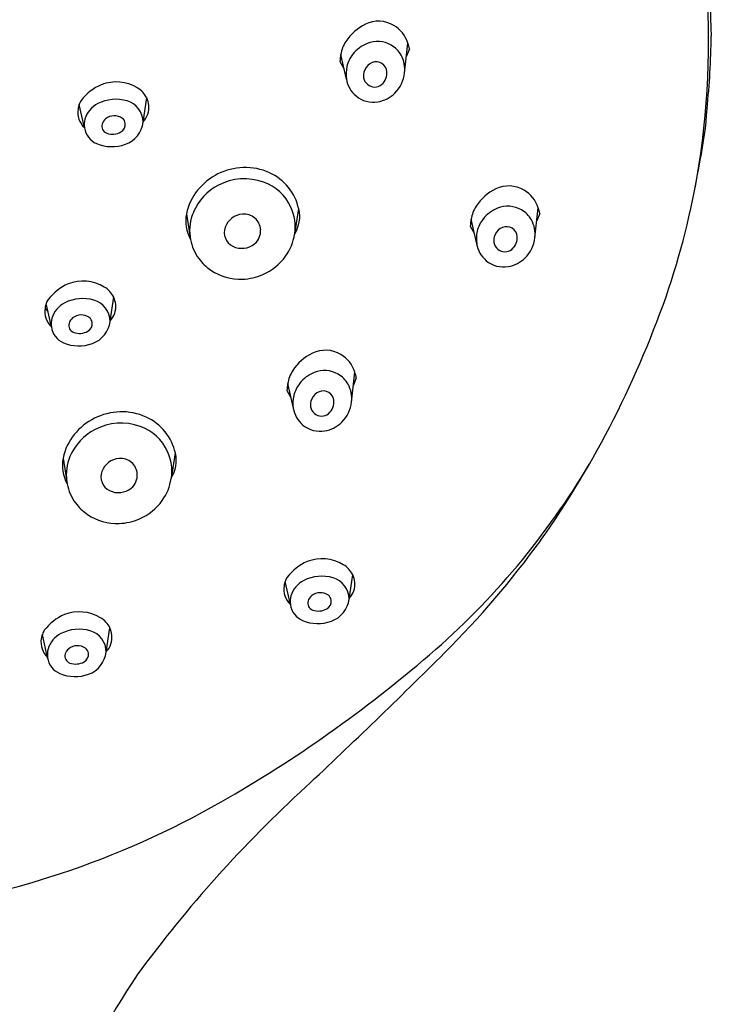
# Model space of a CAD drawing. Units: inches. Extents: x 4109.7 to 4121.5, y 452.9 to 503.5.
# Drawn here: x 4118.2 to 4119.7, y 488.1 to 490.3 of the extents above; entities that cross this region are included whole.
import ezdxf

# ---------------------------------------------------------------- set-up
doc = ezdxf.new("R2010")
doc.units = ezdxf.units.IN
doc.header["$LTSCALE"] = 0.64311
doc.header["$MEASUREMENT"] = 0
doc.layers.get('0').update_dxf_attribs({"color": 255, "linetype": 'CONTINUOUS'})

msp = doc.modelspace()

# ---------------------------------------------------------------- linework, layer by layer
for p, q in [((4119.0762, 490.1535), (4119.0835, 490.2189)), ((4118.9494, 490.1403), (4118.9371, 490.194)), ((4119.0866, 490.2062), (4119.0803, 490.1905)), ((4118.9353, 490.1787), (4118.9441, 490.1633)), ((4118.5066, 490.0465), (4118.5144, 490.0992)), ((4118.5066, 490.0465), (4118.5144, 490.0992)), ((4118.3787, 490.0343), (4118.3675, 490.085)), ((4118.3787, 490.0343), (4118.3675, 490.085)), ((4118.8453, 489.8585), (4118.8365, 489.8022)), ((4119.36, 489.7946), (4119.3673, 489.86)), ((4118.6009, 489.8469), (4118.6097, 489.7907)), ((4119.2332, 489.7814), (4119.221, 489.8351)), ((4119.3705, 489.8473), (4119.3641, 489.8316)), ((4119.2191, 489.8198), (4119.228, 489.8044)), ((4118.4345, 489.6126), (4118.4424, 489.6652)), ((4118.4345, 489.6126), (4118.4424, 489.6652)), ((4118.3067, 489.6003), (4118.2954, 489.6511)), ((4118.3067, 489.6003), (4118.2954, 489.6511)), ((4118.9606, 489.4367), (4118.9679, 489.502)), ((4118.971, 489.4894), (4118.9647, 489.4737)), ((4118.8338, 489.4235), (4118.8215, 489.4772)), ((4118.8197, 489.4619), (4118.8285, 489.4465)), ((4118.3322, 489.3147), (4118.341, 489.2585)), ((4118.5765, 489.3263), (4118.5678, 489.27)), ((4118.9553, 489.0077), (4118.9631, 489.0603)), ((4118.9553, 489.0077), (4118.9631, 489.0603)), ((4118.8274, 488.9954), (4118.8162, 489.0462)), ((4118.8274, 488.9954), (4118.8162, 489.0462)), ((4118.2984, 488.8799), (4118.2871, 488.9307)), ((4118.2984, 488.8799), (4118.2871, 488.9307)), ((4118.4262, 488.8922), (4118.4341, 488.9448)), ((4118.4262, 488.8922), (4118.4341, 488.9448))]:
    msp.add_line(p, q)
for centre, radius, start, end in [((4117.7649, 490.2149), 1.9796, 0.5427, 18.4523), ((4118.0344, 490.2179), 1.704, 349.1331, 3.9999), ((4119.0362, 490.1655), 0.1047, 115.6528, 147.1688), ((4119.0193, 490.2006), 0.0658, 59.5675, 115.6528), ((4119.0174, 490.1974), 0.0694, 17.9902, 59.5675), ((4119.0118, 490.1812), 0.0758, 147.1688, 170.2013), ((4119.0236, 490.1463), 0.0771, 111.8878, 141.4501), ((4119.0172, 490.1623), 0.0599, 60.3239, 111.8878), ((4119.0141, 490.1948), 0.0734, 8.9486, 19.1735), ((4117.8288, 490.267), 1.9159, 354.2649, 359.0032), ((4119.0871, 490.1682), 0.1522, 170.2013, 176.0318), ((4119.016, 490.1525), 0.0673, 141.4501, 167.0241), ((4119.0185, 490.1646), 0.0572, 29.0528, 60.3239), ((4119.0205, 490.1452), 0.0345, 124.9046, 162.9291), ((4119.0143, 490.154), 0.0238, 18.0725, 124.9046), ((4119.0122, 490.1611), 0.0645, 353.2936, 29.052), ((4119.0212, 490.1513), 0.0726, 167.0241, 188.651), ((4119.0115, 490.148), 0.0251, 162.9291, 239.1861), ((4119.0031, 490.154), 0.0346, 318.9077, 12.3329), ((4119.0037, 490.1616), 0.073, 314.9246, 353.6336), ((4118.4478, 490.0442), 0.0899, 59.1397, 111.1322), ((4118.4478, 490.0442), 0.0899, 59.1397, 111.1322), ((4119.0094, 490.1503), 0.0609, 189.3816, 230.0498), ((4119.011, 490.1472), 0.0242, 239.1861, 318.9077), ((4118.4587, 490.0274), 0.1096, 113.2789, 142.6427), ((4118.4587, 490.0274), 0.1096, 113.2789, 142.6427), ((4118.4689, 490.0776), 0.0503, 25.3089, 60.2458), ((4118.4689, 490.0776), 0.0503, 25.3089, 60.2458), ((4119.0063, 490.1589), 0.0692, 279.7637, 314.9246), ((4118.3902, 490.0797), 0.0233, 142.6427, 166.7585), ((4118.3902, 490.0797), 0.0233, 142.6427, 166.7585), ((4118.4324, 490.038), 0.0547, 116.7391, 163.835), ((4118.4324, 490.038), 0.0547, 116.7391, 163.835), ((4118.4472, 490.0086), 0.0876, 73.8514, 116.7391), ((4118.4472, 490.0086), 0.0876, 73.8514, 116.7391), ((4118.4583, 490.0463), 0.0483, 0.2779, 74.0194), ((4118.4583, 490.0463), 0.0483, 0.2779, 74.0194), ((4118.4702, 490.0783), 0.0489, 5.8394, 25.1942), ((4118.4702, 490.0783), 0.0489, 5.8394, 25.1942), ((4119.0081, 490.1487), 0.0588, 230.0498, 279.7637), ((4118.4111, 490.0682), 0.0468, 170.9822, 226.0987), ((4118.414, 490.0674), 0.0498, 159.2928, 170.6385), ((4118.4735, 490.0787), 0.0456, 316.8559, 5.8394), ((4118.4735, 490.0787), 0.0456, 316.8559, 5.8394), ((4119.0211, 490.1164), 0.7151, 347.6965, 356.7206), ((4118.421, 490.0413), 0.0428, 163.835, 189.4313), ((4118.421, 490.0413), 0.0428, 163.835, 189.4313), ((4118.4389, 490.0359), 0.0227, 128.0545, 163.4273), ((4118.4389, 490.0359), 0.0227, 128.0545, 163.4273), ((4118.4438, 490.0296), 0.0307, 54.9229, 128.0545), ((4118.4438, 490.0296), 0.0307, 54.9229, 128.0545), ((4118.4488, 490.0417), 0.019, 299.2296, 7.8527), ((4118.4488, 490.0417), 0.019, 299.2296, 7.8527), ((4118.4523, 490.0422), 0.0155, 7.8527, 53.9976), ((4118.4523, 490.0422), 0.0155, 7.8527, 53.9976), ((4118.4479, 490.0539), 0.0592, 289.9415, 352.8444), ((4118.4479, 490.0539), 0.0592, 289.9415, 352.8444), ((4118.4223, 490.0404), 0.044, 188.027, 247.1099), ((4118.4223, 490.0404), 0.044, 188.027, 247.1099), ((4118.4327, 490.0378), 0.0162, 163.4273, 250.6354), ((4118.4327, 490.0378), 0.0162, 163.4273, 250.6354), ((4118.4398, 490.0579), 0.0376, 250.6354, 299.2296), ((4118.4398, 490.0579), 0.0376, 250.6354, 299.2296), ((4118.4387, 490.0793), 0.0862, 247.1099, 289.9415), ((4118.4387, 490.0793), 0.0862, 247.1099, 289.9415), ((4117.9587, 490.2436), 1.7832, 341.7329, 350.981), ((4118.7295, 489.8131), 0.1346, 92.0615, 140.8328), ((4118.7292, 489.8212), 0.1265, 65.4208, 92.0615), ((4118.7346, 489.8329), 0.1136, 12.416, 65.4208), ((4118.7273, 489.8), 0.123, 70.4037, 117.4584), ((4118.7335, 489.8176), 0.1044, 24.6397, 70.4037), ((4118.7167, 489.8235), 0.1181, 140.8328, 168.5693), ((4118.7254, 489.8037), 0.1189, 117.4584, 157.0732), ((4119.32, 489.8066), 0.1047, 115.6528, 147.1688), ((4119.3031, 489.8417), 0.0658, 59.5675, 115.6528), ((4119.3012, 489.8385), 0.0694, 17.9902, 59.5675), ((4118.7349, 489.8182), 0.1029, 351.7907, 24.6397), ((4118.78, 489.8404), 0.0677, 326.9803, 14.4675), ((4119.2957, 489.8223), 0.0758, 147.1688, 170.2013), ((4119.3074, 489.7874), 0.0771, 111.8878, 141.4501), ((4119.301, 489.8034), 0.0599, 60.3239, 111.8878), ((4119.3023, 489.8057), 0.0572, 29.0528, 60.3239), ((4119.298, 489.8359), 0.0734, 8.9486, 19.1735), ((4118.6807, 489.8308), 0.0813, 168.5693, 209.2237), ((4118.7095, 489.8104), 0.1016, 157.0732, 187.2831), ((4118.7265, 489.8025), 0.0438, 94.7346, 159.8966), ((4118.726, 489.8096), 0.0367, 3.6723, 94.7346), ((4119.3709, 489.8093), 0.1522, 170.2013, 176.0318), ((4119.2998, 489.7936), 0.0673, 141.4501, 167.0241), ((4119.296, 489.8022), 0.0645, 353.2936, 29.052), ((4118.7168, 489.8061), 0.0334, 159.8966, 243.6289), ((4118.7264, 489.8096), 0.0362, 309.458, 3.7996), ((4119.305, 489.7924), 0.0726, 167.0241, 188.651), ((4119.3043, 489.7863), 0.0345, 124.9046, 162.9291), ((4119.2981, 489.7951), 0.0238, 18.0725, 124.9046), ((4118.7117, 489.8104), 0.1039, 190.9252, 216.1214), ((4118.7259, 489.8197), 0.112, 324.452, 350.9676), ((4119.2953, 489.7891), 0.0251, 162.9291, 239.1861), ((4119.287, 489.7951), 0.0346, 318.9077, 12.3329), ((4119.2875, 489.8027), 0.073, 314.9246, 353.6336), ((4118.7215, 489.8156), 0.044, 243.6289, 309.458), ((4119.2932, 489.7914), 0.0609, 189.3816, 230.0498), ((4119.2948, 489.7883), 0.0242, 239.1861, 318.9077), ((4118.7124, 489.8109), 0.1047, 216.1214, 236.0225), ((4118.7199, 489.824), 0.1194, 293.3944, 324.452), ((4119.2919, 489.7898), 0.0588, 230.0498, 279.7637), ((4119.2902, 489.8), 0.0692, 279.7637, 314.9246), ((4118.7185, 489.82), 0.1157, 236.0225, 272.3539), ((4118.3757, 489.6102), 0.0899, 59.1397, 111.1322), ((4118.3757, 489.6102), 0.0899, 59.1397, 111.1322), ((4118.7182, 489.8279), 0.1236, 272.3539, 293.3944), ((4118.3867, 489.5934), 0.1096, 113.2789, 142.6427), ((4118.3867, 489.5934), 0.1096, 113.2789, 142.6427), ((4118.3969, 489.6437), 0.0503, 25.3089, 60.2458), ((4118.3969, 489.6437), 0.0503, 25.3089, 60.2458), ((4117.593, 490.3858), 2.1751, 324.9009, 341.1936), ((4118.3181, 489.6457), 0.0233, 142.6427, 166.7585), ((4118.3181, 489.6457), 0.0233, 142.6427, 166.7585), ((4118.3751, 489.5746), 0.0876, 73.8514, 116.7391), ((4118.3751, 489.5746), 0.0876, 73.8514, 116.7391), ((4118.3862, 489.6123), 0.0483, 0.2779, 74.0194), ((4118.3862, 489.6123), 0.0483, 0.2779, 74.0194), ((4118.3981, 489.6444), 0.0489, 5.8394, 25.1942), ((4118.3981, 489.6444), 0.0489, 5.8394, 25.1942), ((4118.3391, 489.6342), 0.0468, 170.9822, 226.0987), ((4118.3419, 489.6335), 0.0498, 159.2928, 170.6385), ((4118.3419, 489.6335), 0.0498, 159.2928, 170.6385), ((4118.3415, 489.6739), 0.0584, 213.5845, 223.7631), ((4118.3415, 489.6739), 0.0584, 213.5845, 223.7631), ((4118.3603, 489.604), 0.0547, 116.7391, 163.835), ((4118.3603, 489.604), 0.0547, 116.7391, 163.835), ((4118.4014, 489.6447), 0.0456, 316.8559, 5.8394), ((4118.4014, 489.6447), 0.0456, 316.8559, 5.8394), ((4118.3489, 489.6073), 0.0428, 163.835, 189.4313), ((4118.3489, 489.6073), 0.0428, 163.835, 189.4313), ((4118.3668, 489.602), 0.0227, 128.0545, 163.4273), ((4118.3668, 489.602), 0.0227, 128.0545, 163.4273), ((4118.3717, 489.5957), 0.0307, 54.9229, 128.0545), ((4118.3717, 489.5957), 0.0307, 54.9229, 128.0545), ((4118.3802, 489.6082), 0.0155, 7.8527, 53.9976), ((4118.3802, 489.6082), 0.0155, 7.8527, 53.9976), ((4118.3502, 489.6064), 0.044, 188.027, 247.1099), ((4118.3502, 489.6064), 0.044, 188.027, 247.1099), ((4118.3606, 489.6038), 0.0162, 163.4273, 250.6354), ((4118.3606, 489.6038), 0.0162, 163.4273, 250.6354), ((4118.3768, 489.6077), 0.019, 299.2296, 7.8527), ((4118.3768, 489.6077), 0.019, 299.2296, 7.8527), ((4118.3758, 489.6199), 0.0592, 289.9415, 352.8444), ((4118.3758, 489.6199), 0.0592, 289.9415, 352.8444), ((4118.3677, 489.6239), 0.0376, 250.6354, 299.2296), ((4118.3677, 489.6239), 0.0376, 250.6354, 299.2296), ((4118.3666, 489.6453), 0.0862, 247.1099, 289.9415), ((4118.3666, 489.6453), 0.0862, 247.1099, 289.9415), ((4118.9205, 489.4486), 0.1047, 115.6528, 147.1688), ((4118.9037, 489.4838), 0.0658, 59.5675, 115.6528), ((4118.9018, 489.4806), 0.0694, 17.9902, 59.5675), ((4118.8962, 489.4643), 0.0758, 147.1688, 170.2013), ((4118.908, 489.4295), 0.0771, 111.8878, 141.4501), ((4118.9016, 489.4455), 0.0599, 60.3239, 111.8878), ((4118.9029, 489.4478), 0.0572, 29.0528, 60.3239), ((4118.8985, 489.4779), 0.0734, 8.9477, 19.1735), ((4118.9715, 489.4513), 0.1522, 170.2013, 176.0981), ((4118.9004, 489.4356), 0.0673, 141.4501, 167.0241), ((4118.8966, 489.4442), 0.0645, 353.2936, 29.052), ((4118.9055, 489.4344), 0.0726, 167.0241, 188.651), ((4118.9049, 489.4284), 0.0345, 124.9046, 162.9291), ((4118.8987, 489.4372), 0.0238, 18.0725, 124.9046), ((4118.8875, 489.4372), 0.0346, 318.9077, 12.3329), ((4118.8938, 489.4334), 0.0609, 189.3816, 230.0498), ((4118.8959, 489.4311), 0.0251, 162.9291, 239.1861), ((4118.8881, 489.4448), 0.073, 314.9246, 353.6336), ((4118.4607, 489.2809), 0.1346, 92.0615, 140.8328), ((4118.4604, 489.289), 0.1265, 65.4208, 92.0615), ((4118.4658, 489.3007), 0.1136, 12.416, 65.4208), ((4118.8954, 489.4303), 0.0242, 239.1861, 318.9077), ((4118.4585, 489.2678), 0.123, 70.4037, 117.4584), ((4118.4648, 489.2854), 0.1044, 24.6397, 70.4037), ((4118.8925, 489.4318), 0.0588, 230.0498, 279.7637), ((4118.8907, 489.4421), 0.0692, 279.7637, 314.9246), ((4118.448, 489.2913), 0.1181, 140.8328, 168.5693), ((4118.4566, 489.2715), 0.1189, 117.4584, 157.0732), ((4118.4119, 489.2986), 0.0813, 168.5693, 209.2237), ((4118.4407, 489.2782), 0.1016, 157.0732, 187.2831), ((4118.4572, 489.2774), 0.0367, 3.6723, 94.7346), ((4118.4662, 489.286), 0.1029, 351.7907, 24.6397), ((4118.5112, 489.3083), 0.0677, 326.9803, 14.4675), ((4118.4578, 489.2703), 0.0438, 94.7346, 159.8966), ((4118.0379, 490.1555), 1.6748, 310.73, 329.3709), ((4118.448, 489.2739), 0.0334, 159.8966, 243.6289), ((4118.4577, 489.2774), 0.0362, 309.458, 3.7996), ((4118.443, 489.2782), 0.1039, 190.9252, 216.1214), ((4118.4571, 489.2876), 0.112, 324.452, 350.9676), ((4118.4527, 489.2834), 0.044, 243.6289, 309.458), ((4118.4436, 489.2787), 0.1047, 216.1214, 236.0225), ((4118.4511, 489.2918), 0.1194, 293.3944, 324.452), ((4118.4498, 489.2878), 0.1157, 236.0225, 272.3539), ((4118.4494, 489.2957), 0.1236, 272.3539, 293.3944), ((4117.6987, 490.3548), 2.0711, 315.0062, 323.9228), ((4118.9074, 488.9885), 0.1096, 113.2789, 142.6427), ((4118.9074, 488.9885), 0.1096, 113.2789, 142.6427), ((4118.8965, 489.0053), 0.0899, 59.1397, 111.1322), ((4118.8965, 489.0053), 0.0899, 59.1397, 111.1322), ((4118.9176, 489.0388), 0.0503, 25.3089, 60.2458), ((4118.9176, 489.0388), 0.0503, 25.3089, 60.2458), ((4118.8959, 488.9697), 0.0876, 73.8514, 116.7391), ((4118.8959, 488.9697), 0.0876, 73.8514, 116.7391), ((4118.9189, 489.0395), 0.0489, 5.8394, 25.1942), ((4118.9189, 489.0395), 0.0489, 5.8394, 25.1942), ((4118.8598, 489.0294), 0.0468, 170.9822, 226.0987), ((4118.8627, 489.0286), 0.0498, 159.2928, 170.6385), ((4118.8389, 489.0408), 0.0233, 142.6427, 166.7585), ((4118.8389, 489.0408), 0.0233, 142.6427, 166.7585), ((4118.8811, 488.9991), 0.0547, 116.7391, 163.835), ((4118.8811, 488.9991), 0.0547, 116.7391, 163.835), ((4118.907, 489.0074), 0.0483, 0.2779, 74.0194), ((4118.907, 489.0074), 0.0483, 0.2779, 74.0194), ((4118.9222, 489.0398), 0.0456, 316.8559, 5.8394), ((4118.9222, 489.0398), 0.0456, 316.8559, 5.8394), ((4118.8697, 489.0024), 0.0428, 163.835, 189.4313), ((4118.8697, 489.0024), 0.0428, 163.835, 189.4313), ((4118.8876, 488.9971), 0.0227, 128.0545, 163.4273), ((4118.8876, 488.9971), 0.0227, 128.0545, 163.4273), ((4118.8925, 488.9908), 0.0307, 54.9229, 128.0545), ((4118.8925, 488.9908), 0.0307, 54.9229, 128.0545), ((4118.901, 489.0033), 0.0155, 7.8527, 53.9976), ((4118.901, 489.0033), 0.0155, 7.8527, 53.9976), ((4118.871, 489.0015), 0.044, 188.027, 247.1099), ((4118.871, 489.0015), 0.044, 188.027, 247.1099), ((4118.8814, 488.9989), 0.0162, 163.4273, 250.6354), ((4118.8814, 488.9989), 0.0162, 163.4273, 250.6354), ((4118.8975, 489.0028), 0.019, 299.2296, 7.8527), ((4118.8975, 489.0028), 0.019, 299.2296, 7.8527), ((4118.8966, 489.015), 0.0592, 289.9415, 352.8444), ((4118.8966, 489.015), 0.0592, 289.9415, 352.8444), ((4118.3784, 488.873), 0.1096, 113.2789, 142.6427), ((4118.3784, 488.873), 0.1096, 113.2789, 142.6427), ((4118.3674, 488.8898), 0.0899, 59.1397, 111.1322), ((4118.3674, 488.8898), 0.0899, 59.1397, 111.1322), ((4118.8885, 489.0191), 0.0376, 250.6354, 299.2296), ((4118.8885, 489.0191), 0.0376, 250.6354, 299.2296), ((4118.3886, 488.9233), 0.0503, 25.3089, 60.2458), ((4118.3886, 488.9233), 0.0503, 25.3089, 60.2458), ((4118.8874, 489.0404), 0.0862, 247.1099, 289.9415), ((4118.8874, 489.0404), 0.0862, 247.1099, 289.9415), ((4118.3336, 488.9131), 0.0498, 159.2928, 170.6385), ((4118.3336, 488.9131), 0.0498, 159.2928, 170.6385), ((4118.3098, 488.9253), 0.0233, 142.6427, 166.7585), ((4118.3098, 488.9253), 0.0233, 142.6427, 166.7585), ((4118.352, 488.8836), 0.0547, 116.7391, 163.835), ((4118.352, 488.8836), 0.0547, 116.7391, 163.835), ((4118.3668, 488.8542), 0.0876, 73.8514, 116.7391), ((4118.3668, 488.8542), 0.0876, 73.8514, 116.7391), ((4118.3779, 488.8919), 0.0483, 0.2779, 74.0194), ((4118.3779, 488.8919), 0.0483, 0.2779, 74.0194), ((4118.3931, 488.9243), 0.0456, 316.8559, 5.8394), ((4118.3931, 488.9243), 0.0456, 316.8559, 5.8394), ((4118.3898, 488.924), 0.0489, 5.8394, 25.1942), ((4118.3898, 488.924), 0.0489, 5.8394, 25.1942), ((4118.3308, 488.9139), 0.0468, 170.9822, 226.0987), ((4118.3406, 488.8869), 0.0428, 163.835, 189.4313), ((4118.3406, 488.8869), 0.0428, 163.835, 189.4313), ((4118.3523, 488.8834), 0.0162, 163.4273, 250.6354), ((4118.3523, 488.8834), 0.0162, 163.4273, 250.6354), ((4118.3585, 488.8816), 0.0227, 128.0545, 163.4273), ((4118.3585, 488.8816), 0.0227, 128.0545, 163.4273), ((4118.3634, 488.8753), 0.0307, 54.9229, 128.0545), ((4118.3634, 488.8753), 0.0307, 54.9229, 128.0545), ((4118.3685, 488.8873), 0.019, 299.2296, 7.8527), ((4118.3685, 488.8873), 0.019, 299.2296, 7.8527), ((4118.3719, 488.8878), 0.0155, 7.8527, 53.9976), ((4118.3719, 488.8878), 0.0155, 7.8527, 53.9976), ((4118.3675, 488.8995), 0.0592, 289.9415, 352.8444), ((4118.3675, 488.8995), 0.0592, 289.9415, 352.8444), ((4117.2407, 491.0813), 2.8965, 299.7224, 310.73), ((4108.8949, 499.2181), 14.5637, 313.18164, 314.83529), ((4118.3419, 488.886), 0.044, 188.027, 247.1099), ((4118.3419, 488.886), 0.044, 188.027, 247.1099), ((4118.3594, 488.9036), 0.0376, 250.6354, 299.2296), ((4118.3594, 488.9036), 0.0376, 250.6354, 299.2296), ((4118.3583, 488.9249), 0.0862, 247.1099, 289.9415), ((4118.3583, 488.9249), 0.0862, 247.1099, 289.9415), ((4120.7687, 486.5177), 2.8229, 132.5156, 143.7035), ((4117.7166, 490.2476), 1.9365, 276.976, 299.7224), ((4119.8178, 487.2973), 1.5964, 146.0541, 170.2783)]:
    msp.add_arc(centre, radius, start, end)

doc.saveas('drawing.dxf')
